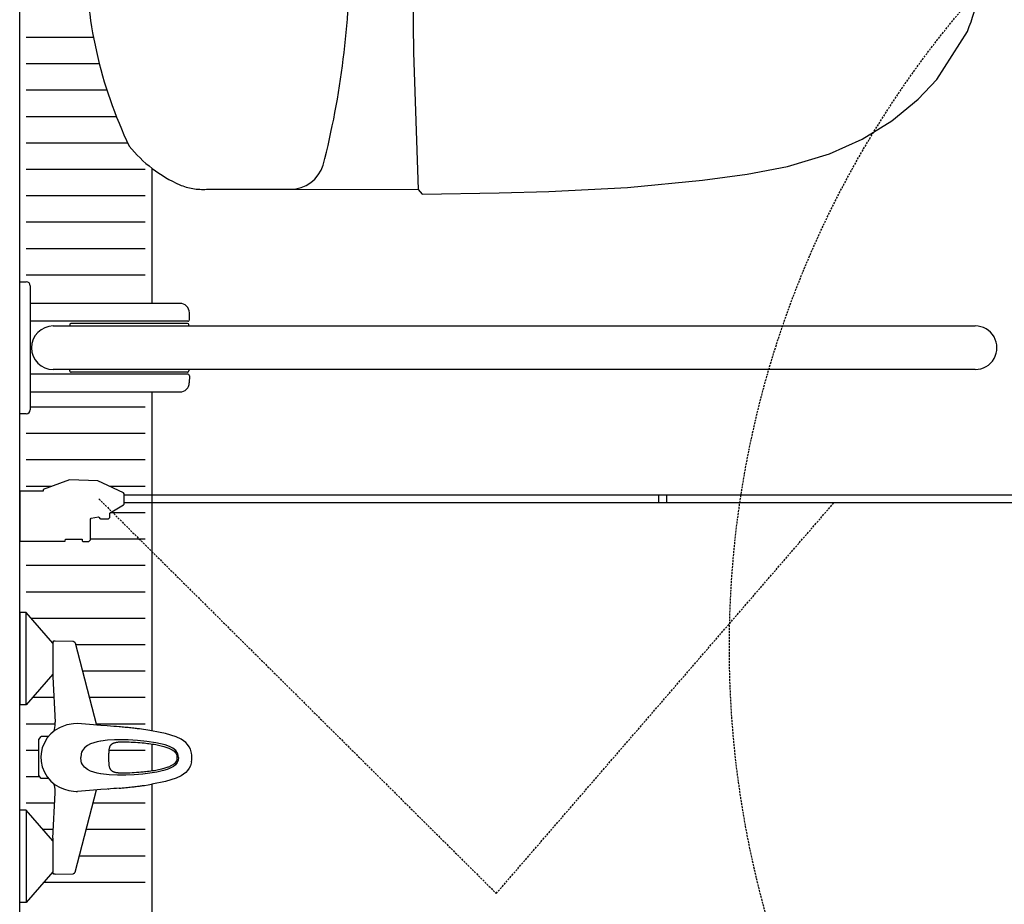
# Model space of a CAD drawing. Units: millimetres. Extents: x 5501 to 25128, y 13451 to 24987.
# Drawn here: x 10010 to 10756, y 14728 to 15398 of the extents above; entities that cross this region are included whole.
import ezdxf

# ---------------------------------------------------------------- set-up
doc = ezdxf.new("R2010")
doc.units = ezdxf.units.MM
doc.header["$LTSCALE"] = 3
doc.linetypes.add('DASHED', pattern=[0.75, 0.5, -0.25])
for name, color, linetype in [('KORPINEN-block', 6, 'Continuous'), ('KORPINEN-dimension', 9, 'Continuous'), ('KORPINEN-info', 4, 'Continuous')]:
    doc.layers.add(name, color=color, linetype=linetype)
doc.styles.get("Standard").update_dxf_attribs({"font": 'arial.ttf'})
doc.dimstyles.new('GAIUS', dxfattribs={"dimscale": 10, "dimtxt": 5, "dimasz": 3, "dimexe": 1, "dimexo": 1, "dimgap": 2, "dimtad": 1, "dimdec": 0, "dimzin": 0, "dimdsep": 46, "dimtxsty": 'Standard', "dimblk1": 'OBLIQUE', "dimblk2": 'OBLIQUE', "dimsah": 1, "dimcen": 0, "dimclrt": 7, "dimadec": 0, "dimazin": 0, "dimtfac": 1, "dimtdec": 0, "dimtix": 1, "dimtmove": 0, "dimatfit": 3, "dimldrblk": 'OBLIQUE', "dimfxl": 1, "dimtolj": 1, "dimtzin": 0, "dimarcsym": 0})

# ---------------------------------------------------------------- blocks, each defined once
blk = doc.blocks.new('wc-istuin ylhäältä Senior')
at = {"linetype": 'Continuous'}
for p, q in [((0, -50), (0, -50)), ((-147.28, -82.94), (-147.28, -82.94)), ((147.28, -82.94), (147.28, -82.94)), ((147.28, -82.94), (147.28, -82.94)), ((-164.18, -100.32), (-164.18, -100.32)), ((164.18, -100.32), (164.18, -100.32)), ((164.18, -100.32), (164.18, -100.32)), ((-176.55, -121.17), (-176.55, -121.17)), ((176.55, -121.17), (176.55, -121.17)), ((-179.44, -131.14), (-179.44, -131.14)), ((-180, -141.51), (-180, -141.51)), ((-180, -141.51), (-180, -204.95)), ((180, -141.51), (180, -204.95)), ((-180, -204.95), (-180.27, -301.74)), ((180, -204.95), (180.27, -301.74)), ((-76.44, -298.17), (-180.27, -301.74)), ((0, -297.38), (-76.44, -298.17)), ((0, -297.38), (76.44, -298.17)), ((76.44, -298.17), (180.27, -301.74)), ((-180.27, -301.74), (-183.65, -304.8)), ((-183.65, -304.8), (-182.75, -363.19)), ((180.27, -301.74), (183.65, -304.8)), ((183.65, -304.8), (182.75, -363.19)), ((-182.75, -363.19), (-181.6, -400.72)), ((182.75, -363.19), (181.6, -400.72)), ((-181.6, -400.72), (-178.53, -460.33)), ((181.6, -400.72), (178.53, -460.33)), ((-178.53, -460.33), (-173.14, -517.12)), ((178.53, -460.33), (173.14, -517.12)), ((-173.14, -517.12), (-168.46, -550.77)), ((173.14, -517.12), (168.46, -550.77)), ((-168.46, -550.77), (-162.73, -581.39)), ((168.46, -550.77), (162.73, -581.39)), ((-162.73, -581.39), (-153.05, -613.16)), ((162.73, -581.39), (153.05, -613.16)), ((-153.05, -613.16), (-142.02, -638)), ((153.05, -613.16), (142.02, -638)), ((-142.02, -638), (-128.26, -660.3)), ((142.02, -638), (128.26, -660.3)), ((-128.26, -660.3), (-111.75, -680.27)), ((128.26, -660.3), (111.75, -680.27)), ((-111.75, -680.27), (-96.88, -694.56)), ((111.75, -680.27), (96.88, -694.56)), ((-96.88, -694.56), (-60.45, -717.62)), ((96.88, -694.56), (60.45, -717.62)), ((59.26, -718.15), (59.26, -718.15)), ((-30.78, -726.55), (-30.78, -726.55)), ((-30.13, -726.57), (-30.13, -726.57)), ((30.13, -726.57), (30.13, -726.57)), ((30.78, -726.55), (30.78, -726.55))]:
    blk.add_line(p, q, dxfattribs=at)
for points in [[(0, -120), (-45, -120), (-45, -170), (0, -170)], [(0, -120), (45, -120), (45, -170), (0, -170)]]:
    blk.add_lwpolyline(points, dxfattribs=at)
for centre, radius, start, end in [((-2.43, -384.83), 334.84, 89.58436, 102.60856), ((2.43, -384.83), 334.84, 77.39144, 90.41564), ((-2.43, -384.83), 334.84, 102.60849, 115.63269), ((2.43, -384.83), 334.84, 64.36731, 77.39151), ((-82.52, -162.86), 102.86, 129.01891, 142.55291), ((82.52, -162.86), 102.86, 37.44709, 50.98109), ((-82.52, -162.86), 102.86, 142.55303, 156.08703), ((82.52, -162.86), 102.86, 23.91297, 37.44697), ((-134.54, -138.75), 45.55, 157.29314, 170.38274), ((134.54, -138.75), 45.55, 9.61726, 22.70686), ((-134.54, -138.75), 45.55, 170.38195, 183.47155), ((134.54, -138.75), 45.55, 356.52845, 9.61805), ((-153.94, -204.97), 26.06, 179.961, 252.6304), ((153.94, -204.97), 26.06, 287.3696, 0.039), ((-1.7, 394.85), 644.86, 255.6325, 270.1513), ((1.7, 394.85), 644.86, 269.8487, 284.3675), ((3.62, -558.56), 171.48, 248.06333, 258.42743), ((-3.62, -558.56), 171.48, 281.57257, 291.93667), ((3.62, -558.52), 171.52, 258.42816, 268.79015), ((-3.62, -558.52), 171.52, 271.20985, 281.57184)]:
    blk.add_arc(centre, radius, start, end, dxfattribs=at)
blk = doc.blocks.new('suihkuhana p. Oras 1079')
at = {"linetype": 'Continuous'}
for p, q in [((-109.94, 0), (-39.94, 0)), ((-109.94, -5), (-109.94, 0)), ((109.94, 0), (39.94, 0)), ((109.94, -5), (109.94, 0)), ((-39.94, -5), (-109.94, -5)), ((-86.7, -25), (-109.94, -5)), ((-63.17, -25), (-39.94, -5)), ((39.94, -5), (109.94, -5)), ((63.17, -25), (39.94, -5)), ((86.7, -25), (109.94, -5)), ((-14.74, -20.86), (-17.96, -23.62)), ((-16, -21.84), (-16, -16.3)), ((-11.11, -18.67), (-14.74, -20.86)), ((-7.16, -17.12), (-11.11, -18.67)), ((-3, -16.26), (-7.16, -17.12)), ((-2.65, -16.22), (-3, -16.26)), ((0.18, -16.08), (-2.65, -16.22)), ((3, -16.26), (0.18, -16.08)), ((7.21, -17.13), (3, -16.26)), ((11.11, -18.67), (7.21, -17.13)), ((14.79, -20.89), (11.11, -18.67)), ((17.96, -23.62), (14.79, -20.89)), ((16, -21.85), (16, -16.3)), ((-88.45, -26.8), (-88.24, -25.91)), ((-88.24, -25.91), (-87.59, -25.24)), ((-87.59, -25.24), (-86.7, -25)), ((-61.21, -25), (-86.7, -25)), ((-26.88, -26.8), (-24.19, -26.79)), ((-24.19, -26.79), (-22.58, -26.65)), ((-20.68, -26.9), (-22.82, -30.58)), ((-22.58, -26.65), (-20.14, -26.19)), ((-17.96, -23.62), (-20.68, -26.9)), ((20.72, -26.95), (17.96, -23.62)), ((20.15, -26.19), (21.11, -26.41)), ((22.82, -30.58), (20.72, -26.95)), ((21.11, -26.41), (22.62, -26.65)), ((22.62, -26.65), (24.19, -26.79)), ((24.19, -26.79), (26.88, -26.8)), ((87.6, -25.24), (86.71, -25)), ((87.59, -25.24), (88.24, -25.9)), ((88.24, -25.9), (88.45, -26.8)), ((-25.01, -37.25), (-25.59, -40.72)), ((-24.11, -33.85), (-25.01, -37.25)), ((-22.82, -30.58), (-24.11, -33.85)), ((23.84, -33.05), (22.82, -30.58)), ((24.62, -35.6), (23.84, -33.05)), ((25.59, -40.72), (24.62, -35.6)), ((-88.06, -40.23), (-88.05, -40.36)), ((-88.05, -40.36), (-88.03, -40.54)), ((-88.03, -40.54), (-87.98, -40.7)), ((-87.98, -40.7), (-87.93, -40.85)), ((-87.93, -40.85), (-87.87, -40.99)), ((-87.87, -40.99), (-87.8, -41.11)), ((-87.8, -41.11), (-87.72, -41.23)), ((-87.72, -41.23), (-87.64, -41.33)), ((-87.64, -41.33), (-87.57, -41.42)), ((-87.57, -41.42), (-87.49, -41.5)), ((-87.49, -41.5), (-87.41, -41.56)), ((-87.41, -41.56), (-87.33, -41.63)), ((-87.33, -41.63), (-87.25, -41.69)), ((-87.25, -41.69), (-87.17, -41.74)), ((-87.17, -41.74), (-87.09, -41.79)), ((-87.09, -41.79), (-86.99, -41.85)), ((-86.99, -41.85), (-86.89, -41.9)), ((-86.89, -41.9), (-86.75, -41.97)), ((-86.75, -41.97), (-24.52, -58.26)), ((-25.79, -42.64), (-25.87, -43.67)), ((-25.59, -40.72), (-25.79, -42.64)), ((86.75, -41.97), (24.52, -58.26)), ((24.66, -55.91), (25.87, -43.67)), ((25.87, -43.67), (25.59, -40.72)), ((86.89, -41.9), (86.75, -41.97)), ((86.99, -41.85), (86.89, -41.9)), ((87.09, -41.79), (86.99, -41.85)), ((87.17, -41.74), (87.09, -41.79)), ((87.25, -41.69), (87.17, -41.74)), ((87.33, -41.63), (87.25, -41.69)), ((87.41, -41.56), (87.33, -41.63)), ((87.49, -41.5), (87.41, -41.56)), ((87.57, -41.42), (87.49, -41.5)), ((87.64, -41.33), (87.57, -41.42)), ((87.72, -41.23), (87.64, -41.33)), ((87.8, -41.11), (87.72, -41.23)), ((87.87, -40.99), (87.8, -41.11)), ((87.93, -40.85), (87.87, -40.99)), ((87.98, -40.7), (87.93, -40.85)), ((88.03, -40.54), (87.98, -40.7)), ((88.05, -40.36), (88.03, -40.54)), ((88.06, -40.23), (88.05, -40.36)), ((-10.27, -53.59), (-9.05, -51.23)), ((-9.05, -51.23), (-7.4, -49.11)), ((-7.4, -49.11), (-6.39, -48.2)), ((-6.39, -48.2), (-5.26, -47.45)), ((-5.26, -47.45), (-4.02, -46.88)), ((-4.02, -46.88), (-2.71, -46.49)), ((-2.71, -46.49), (0, -46.22)), ((2.71, -46.49), (0, -46.22)), ((4.02, -46.88), (2.71, -46.49)), ((5.26, -47.45), (4.02, -46.88)), ((6.39, -48.2), (5.26, -47.45)), ((7.4, -49.11), (6.39, -48.2)), ((9.05, -51.23), (7.4, -49.11)), ((10.27, -53.59), (9.05, -51.23)), ((-24.5, -58.58), (-24.66, -55.91)), ((-24.33, -61.37), (-24.5, -58.58)), ((-12.34, -61.18), (-11.83, -58.6)), ((-11.83, -58.6), (-11.16, -56.06)), ((-11.16, -56.06), (-10.27, -53.59)), ((11.16, -56.06), (10.27, -53.59)), ((11.83, -58.6), (11.16, -56.06)), ((12.34, -61.18), (11.83, -58.6)), ((24.33, -61.37), (24.5, -58.58)), ((24.5, -58.58), (24.66, -55.91)), ((-23.98, -66.3), (-24.33, -61.37)), ((-23.58, -71.36), (-23.98, -66.3)), ((-23.93, -66.91), (-23.93, -66.98)), ((-23.93, -66.98), (-23.92, -67.05)), ((-23.92, -67.05), (-23.9, -67.26)), ((-13.12, -67.65), (-12.38, -61.36)), ((-12.37, -61.36), (-12.34, -61.18)), ((12.37, -61.35), (12.34, -61.18)), ((13.01, -66.52), (12.37, -61.35)), ((13.31, -71.71), (13.01, -66.52)), ((23.58, -71.36), (23.98, -66.3)), ((23.98, -66.3), (24.33, -61.37)), ((-23.58, -71.36), (-23.57, -71.36)), ((-23.42, -73.35), (-23.58, -71.36)), ((-23.57, -71.36), (-23.57, -71.36)), ((-23.24, -75.36), (-23.42, -73.35)), ((-13.38, -74), (-13.12, -67.65)), ((-13.33, -80.38), (-13.38, -74)), ((-11.72, -74.58), (-11.68, -74.16)), ((-11.68, -74.16), (-11.62, -73.75)), ((-11.62, -73.75), (-11.57, -73.37)), ((-11.57, -73.37), (-11.5, -73)), ((-11.5, -73), (-11.43, -72.66)), ((-11.43, -72.66), (-11.35, -72.33)), ((-11.35, -72.33), (-11.26, -72)), ((-11.26, -72), (-11.16, -71.68)), ((-11.16, -71.68), (-11.06, -71.38)), ((-11.06, -71.38), (-10.95, -71.1)), ((-10.95, -71.1), (-10.94, -71.08)), ((-10.94, -71.08), (-10.94, -71.06)), ((-10.93, -71.08), (-10.83, -70.85)), ((-10.83, -70.85), (-10.72, -70.63)), ((-10.72, -70.63), (-10.58, -70.37)), ((-10.58, -70.37), (-10.44, -70.13)), ((-10.44, -70.13), (-10.29, -69.9)), ((-10.29, -69.9), (-10.13, -69.7)), ((-10.13, -69.7), (-9.96, -69.51)), ((-9.96, -69.51), (-9.79, -69.33)), ((-9.79, -69.33), (-9.6, -69.16)), ((-9.6, -69.16), (-9.41, -69)), ((-9.41, -69), (-9.18, -68.83)), ((-9.18, -68.83), (-8.94, -68.68)), ((-8.94, -68.68), (-8.68, -68.54)), ((-8.68, -68.54), (-8.4, -68.41)), ((-8.4, -68.41), (-8.08, -68.28)), ((-8.08, -68.28), (-7.76, -68.17)), ((-7.76, -68.17), (-7.41, -68.07)), ((-7.41, -68.07), (-7.05, -67.99)), ((-7.05, -67.99), (-6.74, -67.92)), ((-6.74, -67.92), (-6.41, -67.87)), ((-6.41, -67.87), (-6.1, -67.82)), ((-6.1, -67.82), (-5.78, -67.78)), ((-5.78, -67.78), (-5.48, -67.74)), ((-5.48, -67.74), (-5.16, -67.71)), ((-5.16, -67.71), (-5.06, -67.71)), ((-5.06, -67.71), (-4.97, -67.7)), ((-4.97, -67.71), (-4.93, -67.71)), ((-4.93, -67.71), (-4.89, -67.71)), ((-4.89, -67.7), (-4.75, -67.69)), ((-4.75, -67.69), (-4.61, -67.68)), ((-4.61, -67.68), (-4.3, -67.66)), ((-4.3, -67.66), (-3.97, -67.64)), ((-3.97, -67.64), (-3.67, -67.63)), ((-3.67, -67.63), (-3.36, -67.62)), ((-3.36, -67.62), (3.24, -67.62)), ((3.24, -67.62), (3.59, -67.63)), ((3.59, -67.63), (3.9, -67.64)), ((3.9, -67.64), (4.21, -67.66)), ((4.21, -67.66), (4.54, -67.68)), ((4.54, -67.68), (4.85, -67.7)), ((4.85, -67.7), (4.87, -67.7)), ((4.87, -67.7), (4.89, -67.7)), ((4.89, -67.7), (4.93, -67.7)), ((4.93, -67.7), (4.98, -67.7)), ((4.97, -67.7), (5.07, -67.71)), ((5.07, -67.71), (5.16, -67.71)), ((5.16, -67.71), (5.47, -67.74)), ((5.47, -67.74), (5.78, -67.78)), ((5.78, -67.78), (6.09, -67.82)), ((6.09, -67.82), (6.39, -67.86)), ((6.39, -67.86), (6.71, -67.92)), ((6.71, -67.92), (7.01, -67.98)), ((7.01, -67.98), (7.33, -68.05)), ((7.33, -68.05), (7.63, -68.14)), ((7.63, -68.14), (7.96, -68.24)), ((7.96, -68.24), (8.28, -68.36)), ((8.28, -68.36), (8.58, -68.49)), ((8.58, -68.49), (8.86, -68.63)), ((8.86, -68.63), (9.13, -68.8)), ((9.13, -68.8), (9.4, -68.99)), ((9.4, -68.99), (9.61, -69.16)), ((9.61, -69.16), (9.81, -69.34)), ((9.81, -69.34), (9.97, -69.52)), ((9.97, -69.52), (10.14, -69.7)), ((10.14, -69.7), (10.29, -69.9)), ((10.29, -69.9), (10.43, -70.12)), ((10.43, -70.12), (10.58, -70.36)), ((10.58, -70.36), (10.72, -70.63)), ((10.72, -70.63), (10.83, -70.85)), ((10.83, -70.85), (10.93, -71.08)), ((10.93, -71.06), (10.98, -71.17)), ((10.98, -71.17), (11.02, -71.28)), ((11.02, -71.28), (11.13, -71.56)), ((11.13, -71.56), (11.22, -71.85)), ((11.22, -71.85), (11.31, -72.17)), ((11.31, -72.17), (11.39, -72.5)), ((11.39, -72.5), (11.47, -72.85)), ((11.47, -72.85), (11.54, -73.21)), ((11.54, -73.21), (11.6, -73.6)), ((11.6, -73.6), (11.66, -73.99)), ((11.66, -73.99), (11.71, -74.41)), ((11.71, -74.41), (11.75, -74.84)), ((13.39, -76.92), (13.31, -71.71)), ((23.24, -75.36), (23.42, -73.35)), ((23.42, -73.35), (23.58, -71.36)), ((23.58, -71.36), (23.57, -71.36)), ((23.57, -71.36), (23.57, -71.36)), ((-23.25, -75.36), (-23.14, -76.52)), ((-23.23, -75.36), (-23.24, -75.36)), ((-23.14, -76.52), (-23.04, -77.69)), ((-23.04, -77.69), (-22.92, -79.01)), ((-22.92, -79.01), (-22.79, -80.33)), ((-22.79, -80.33), (-22.67, -81.53)), ((-22.67, -81.53), (-22.55, -82.72)), ((-13.04, -86.77), (-13.33, -80.38)), ((-11.86, -77.62), (-11.85, -76.9)), ((-11.86, -78.34), (-11.86, -77.62)), ((-11.86, -79.44), (-11.86, -78.34)), ((-11.84, -80.53), (-11.86, -79.44)), ((-11.85, -76.9), (-11.84, -76.36)), ((-11.84, -76.36), (-11.82, -75.82)), ((-11.81, -82), (-11.84, -80.53)), ((-11.82, -75.82), (-11.8, -75.51)), ((-11.76, -83.46), (-11.81, -82)), ((-11.8, -75.51), (-11.77, -75.21)), ((-11.77, -75.21), (-11.75, -74.89)), ((-11.75, -74.89), (-11.72, -74.58)), ((11.75, -74.84), (11.76, -75.02)), ((11.76, -75.02), (11.78, -75.21)), ((11.78, -75.21), (11.8, -75.62)), ((11.82, -81.44), (11.78, -82.9)), ((11.8, -75.62), (11.83, -76.04)), ((11.85, -79.97), (11.82, -81.44)), ((11.83, -76.04), (11.85, -76.58)), ((11.85, -76.58), (11.86, -77.12)), ((11.86, -79.17), (11.85, -79.97)), ((11.86, -77.12), (11.86, -77.74)), ((11.86, -77.74), (11.86, -78.37)), ((11.86, -78.37), (11.86, -79.17)), ((13.27, -82.14), (13.39, -76.92)), ((22.6, -82.21), (22.71, -81.08)), ((22.71, -81.08), (22.83, -79.96)), ((22.83, -79.96), (22.94, -78.72)), ((22.94, -78.72), (23.06, -77.49)), ((23.06, -77.49), (23.15, -76.42)), ((23.15, -76.42), (23.25, -75.36)), ((23.23, -75.36), (23.24, -75.36)), ((-22.55, -82.72), (-22.44, -83.78)), ((-22.44, -83.78), (-22.32, -84.85)), ((-22.32, -84.85), (-22.22, -85.78)), ((-22.22, -85.78), (-22.11, -86.71)), ((-22.11, -86.71), (-22.02, -87.51)), ((-22.02, -87.51), (-21.93, -88.31)), ((-21.93, -88.31), (-21.83, -89.11)), ((-21.83, -89.11), (-21.73, -89.9)), ((-12.52, -93.16), (-13.04, -86.77)), ((-11.69, -85.06), (-11.76, -83.46)), ((-11.6, -86.66), (-11.69, -85.06)), ((-11.49, -88.4), (-11.6, -86.66)), ((-11.37, -90.14), (-11.49, -88.4)), ((11.43, -89.34), (11.3, -91)), ((11.54, -87.66), (11.43, -89.34)), ((11.64, -85.98), (11.54, -87.66)), ((11.72, -84.44), (11.64, -85.98)), ((11.78, -82.9), (11.72, -84.44)), ((12.17, -96.19), (12.87, -89.17)), ((12.87, -89.17), (13.27, -82.14)), ((21.72, -89.98), (21.82, -89.19)), ((21.82, -89.19), (21.92, -88.4)), ((21.92, -88.4), (22.03, -87.46)), ((22.03, -87.46), (22.14, -86.51)), ((22.14, -86.51), (22.27, -85.37)), ((22.27, -85.37), (22.39, -84.24)), ((22.39, -84.24), (22.5, -83.23)), ((22.5, -83.23), (22.6, -82.21)), ((-21.73, -89.9), (-21.63, -90.66)), ((-21.63, -90.66), (-21.54, -91.42)), ((-21.54, -91.42), (-21.43, -92.19)), ((-21.43, -92.19), (-21.33, -92.95)), ((-21.33, -92.95), (-21.22, -93.71)), ((-21.22, -93.71), (-21.12, -94.47)), ((-21.12, -94.47), (-20.7, -97.2)), ((-11.89, -98.48), (-12.52, -93.16)), ((-11.23, -91.81), (-11.37, -90.14)), ((-11.08, -93.49), (-11.23, -91.81)), ((-10.96, -94.55), (-11.08, -93.49)), ((-10.84, -95.61), (-10.96, -94.55)), ((-10.71, -96.84), (-10.85, -95.61)), ((-10.55, -98.07), (-10.71, -96.84)), ((10.72, -96.73), (10.58, -97.85)), ((10.84, -95.61), (10.72, -96.73)), ((11.01, -94.14), (10.85, -95.61)), ((11.15, -92.66), (11.01, -94.14)), ((11.11, -103.19), (12.17, -96.19)), ((11.3, -91), (11.15, -92.66)), ((20.48, -98.59), (21.62, -90.74)), ((21.62, -90.74), (21.72, -89.98)), ((-20.7, -97.2), (-20.26, -99.92)), ((-20.26, -99.92), (-20.23, -100.06)), ((-18.11, -110.42), (-20.23, -100.06)), ((-11.02, -103.77), (-11.89, -98.48)), ((-9.81, -108.99), (-11.02, -103.77)), ((-10.38, -99.36), (-10.55, -98.07)), ((-10.19, -100.66), (-10.38, -99.36)), ((-10, -101.84), (-10.19, -100.66)), ((-9.8, -103.01), (-10, -101.84)), ((-9.59, -104.13), (-9.8, -103.01)), ((-9.37, -105.23), (-9.59, -104.13)), ((9.6, -104.07), (9.38, -105.17)), ((9.81, -102.97), (9.6, -104.07)), ((10.01, -101.76), (9.81, -102.97)), ((10.2, -100.56), (10.01, -101.76)), ((10.4, -99.2), (10.2, -100.56)), ((10.39, -106.67), (11.11, -103.19)), ((10.58, -97.85), (10.4, -99.2)), ((19.04, -106.31), (20.48, -98.59)), ((-17, -114.48), (-18.11, -110.42)), ((-9.02, -111.56), (-9.81, -108.99)), ((-9.15, -106.25), (-9.37, -105.23)), ((-8.91, -107.26), (-9.15, -106.25)), ((-8.02, -114.05), (-9.02, -111.56)), ((-8.68, -108.16), (-8.91, -107.26)), ((-8.44, -109.05), (-8.68, -108.16)), ((-8.2, -109.87), (-8.44, -109.05)), ((-7.95, -110.67), (-8.2, -109.87)), ((-7.7, -111.4), (-7.95, -110.67)), ((-7.44, -112.13), (-7.7, -111.4)), ((7.67, -111.51), (7.39, -112.25)), ((7.92, -110.76), (7.67, -111.51)), ((8.18, -109.94), (7.92, -110.76)), ((8.42, -109.12), (8.18, -109.94)), ((8.26, -113.49), (9.48, -110.12)), ((8.68, -108.19), (8.42, -109.12)), ((8.91, -107.25), (8.68, -108.19)), ((9.15, -106.21), (8.91, -107.25)), ((9.38, -105.17), (9.15, -106.21)), ((9.48, -110.12), (10.39, -106.67)), ((17, -114.48), (18.11, -110.42)), ((18.11, -110.42), (19.04, -106.31)), ((-15.63, -118.48), (-17, -114.48)), ((-13.85, -122.31), (-15.63, -118.48)), ((-6.71, -116.38), (-8.02, -114.05)), ((-7.21, -112.73), (-7.44, -112.13)), ((-6.96, -113.33), (-7.21, -112.73)), ((-6.65, -114.01), (-6.96, -113.33)), ((-5.44, -117.95), (-6.71, -116.38)), ((-6.14, -115.05), (-6.65, -114.01)), ((-4.96, -116.75), (-6.14, -115.05)), ((-3.86, -119.18), (-5.44, -117.95)), ((-4.21, -117.54), (-4.96, -116.75)), ((-3.36, -118.18), (-4.21, -117.54)), ((-2, -119.93), (-3.86, -119.18)), ((-2.41, -118.66), (-3.36, -118.18)), ((-1.41, -118.95), (-2.41, -118.66)), ((0, -119.07), (-1.41, -118.95)), ((1.38, -118.96), (0, -119.07)), ((2.39, -118.67), (1.38, -118.96)), ((3.33, -118.2), (2.39, -118.67)), ((2.83, -119.67), (4.13, -119.02)), ((4.93, -116.79), (3.33, -118.2)), ((4.13, -119.02), (5.26, -118.13)), ((5.89, -115.43), (4.93, -116.79)), ((5.26, -118.13), (6.21, -117.07)), ((6.15, -114.99), (5.89, -115.43)), ((6.39, -114.55), (6.15, -114.99)), ((6.21, -117.07), (7.01, -115.92)), ((6.64, -114.03), (6.39, -114.55)), ((6.88, -113.51), (6.64, -114.03)), ((7.14, -112.88), (6.88, -113.51)), ((7.01, -115.92), (8.26, -113.49)), ((7.39, -112.25), (7.14, -112.88)), ((13.85, -122.31), (15.63, -118.48)), ((15.63, -118.48), (17, -114.48)), ((-12.73, -124.09), (-13.85, -122.31)), ((-11.4, -125.73), (-12.73, -124.09)), ((-9.86, -127.18), (-11.4, -125.73)), ((0, -120.15), (-2, -119.93)), ((0, -120.15), (1.42, -120.05)), ((0, -120.15), (0, -120.15)), ((1.42, -120.05), (2.83, -119.67)), ((9.86, -127.18), (11.4, -125.73)), ((11.4, -125.73), (12.73, -124.09)), ((12.73, -124.09), (13.85, -122.31)), ((-8.12, -128.38), (-9.86, -127.18)), ((-6.22, -129.29), (-8.12, -128.38)), ((-4.2, -129.91), (-6.22, -129.29)), ((-3.29, -130.09), (-4.2, -129.91)), ((-3.29, -130.09), (-1.85, -130.29)), ((-1.85, -130.29), (-0.93, -130.35)), ((-0.93, -130.35), (0, -130.36)), ((0, -130.36), (0.93, -130.35)), ((0.93, -130.35), (1.85, -130.29)), ((1.85, -130.29), (3.29, -130.09)), ((3.29, -130.09), (4.2, -129.91)), ((4.2, -129.91), (6.22, -129.29)), ((6.22, -129.29), (8.12, -128.38)), ((8.12, -128.38), (9.86, -127.18))]:
    blk.add_line(p, q, dxfattribs=at)
for p, q in [((-39.94, -5), (-39.94, 0)), ((39.94, -5), (39.94, 0)), ((-16, -16.3), (-13.56, -14.5)), ((-13.56, -14.5), (13.56, -14.5)), ((13.56, -14.5), (16, -16.3)), ((-88.45, -26.8), (-88.06, -40.23)), ((-61.21, -25), (-26.88, -26.8)), ((61.21, -25), (26.88, -26.8)), ((86.7, -25), (61.21, -25)), ((88.45, -26.8), (88.06, -40.23)), ((-24.66, -55.91), (-25.87, -43.67))]:
    blk.add_line(p, q)
blk = doc.blocks.new('suihkunurkka 9x9')
at = {"linetype": 'DASHED'}
for p, q in [((885.48, -70), (586.69, -370.91)), ((586.69, -370.91), (882.74, -626.65))]:
    blk.add_line(p, q, dxfattribs=at)
for p, q in [((882.48, -494.05), (888.48, -494.05)), ((882.48, -500), (888.48, -500))]:
    blk.add_line(p, q)
for points in [[(853.48, -10), (853.48, -44.5), (854.98, -44.74), (854.98, -57.3), (853.78, -57.3), (853.28, -57.8), (853.28, -62.3), (854.48, -63.5), (870.06, -63.5), (870.85, -64.18), (871.96, -69.7), (871.47, -70.3), (870.77, -70.59), (870.48, -71.3), (870.48, -77.3), (871.48, -78.3), (874.62, -78.3), (875.07, -78.59), (880.91, -88.54), (881.56, -88.99), (889.39, -88.99), (890.04, -88.54), (899.13, -69.17), (900, -47.77), (892.53, -27.72), (891.48, -27.72), (891.48, -10), (853.48, -10)], [(882.48, -88.99), (888.48, -88.99), (888.48, -882.69), (882.48, -882.69), (882.48, -88.99)]]:
    blk.add_lwpolyline(points)
blk = doc.blocks.new('KOR-20111C_PLAN')
at = {"layer": 'KORPINEN-block', "color": 6}
for p, q in [((-8, -47), (-8, 47)), ((-5, 50), (0, 50)), ((0, 50), (0, -50)), ((-8, 33.5), (-121.44, 33.5)), ((-128.49, 21.26), (-128.44, 26.56)), ((-723.53, 16.52), (-25.41, 16.48)), ((-128, 16.52), (-128, 17.52)), ((-127.24, 20), (-8, 20)), ((-127, 18.52), (-39, 18.52)), ((-38, 17.52), (-38, 16.48)), ((-25.41, -16.48), (-723.53, -16.52)), ((-128.49, -21.26), (-128.49, -26.56)), ((-128, -16.48), (-128, -17.48)), ((-127.24, -20), (-8, -20)), ((-127, -18.48), (-39, -18.48)), ((-38, -17.48), (-38, -16.44)), ((-121.44, -33.5), (-8, -33.5)), ((0, -50), (-5, -50))]:
    blk.add_line(p, q, dxfattribs=at)
for centre, radius, start, end in [((-5, 47), 3, 90.00002, 180), ((-121.44, 26.5), 7, 90, 179.50002), ((-127.23, 21.26), 1.26, 180, 269.4999), ((-127, 17.52), 1, 89.99986, 180), ((-39, 17.52), 1, 0, 90.00007), ((-127.24, -21.25), 1.25, 90, 180.49998), ((-127, -17.48), 1, 180, 269.9998), ((-39, -17.48), 1, 269.99993, 0), ((-121.55, -26.56), 6.94, 180, 270.88063), ((-5, -47), 3, 180, 270)]:
    blk.add_arc(centre, radius, start, end, dxfattribs=at)
at = {"layer": 'KORPINEN-block'}
for centre, start, end in [((-723.52, 0), 89.99488, 269.99488), ((-25.41, 0), 270.00512, 90.00512)]:
    blk.add_arc(centre, 16.48, start, end, dxfattribs=at)
blk.add_text('Korpinen/Gaius', height=0.0075, dxfattribs=at).set_placement((-5, -50))
blk = doc.blocks.new('_OBLIQUE')
at = {"color": 0, "linetype": 'ByBlock'}
blk.add_line((-0.5, -0.5), (0.5, 0.5), dxfattribs=at)
blk = doc.blocks.new('*D241')
at = {"layer": 'DEFPOINTS', "color": 0, "transparency": 16777216}
for p in [(11991.45, 15207.6), (10603.38, 14639.03)]:
    blk.add_point(p, dxfattribs=at)
at = {"layer": 'KORPINEN-dimension', "color": 0, "lineweight": -2, "transparency": 16777216}
for p in [(12272.34, 15322.66), (10603.38, 14639.03)]:
    blk.add_line(p, (11991.45, 15207.6), dxfattribs=at)
at = {"layer": 'KORPINEN-dimension', "color": 0, "lineweight": -2, "transparency": 16777216, "xscale": 30, "yscale": 30, "zscale": 30}
for p, rotation in [((11991.45, 15207.6), 202.2745630747531), ((10603.38, 14639.03), 22.27456307475318)]:
    blk.add_blockref('_OBLIQUE', p, dxfattribs=dict(at, rotation=rotation))
at = {"layer": 'KORPINEN-dimension', "color": 7, "transparency": 16777216, "insert": (12141.87, 15319.92), "char_height": 50, "attachment_point": 5, "rotation": 22.27456}
blk.add_mtext('\\A1;∅1500', dxfattribs=at)

msp = doc.modelspace()

# ---------------------------------------------------------------- linework, layer by layer
at = {"color": 8}
for p, q in [((10065.89, 15385), (10015, 15385)), ((10070.33, 15365), (10015, 15365)), ((10076.09, 15345), (10015, 15345)), ((10083.23, 15325), (10015, 15325)), ((10091.86, 15305), (10015, 15305)), ((10105, 15285), (10015, 15285)), ((10105, 15265), (10015, 15265)), ((10105, 15245), (10015, 15245)), ((10105, 15225), (10015, 15225)), ((10105, 15205), (10015, 15205)), ((10105, 15105), (10018, 15105)), ((10105, 15085), (10015, 15085)), ((10105, 15065), (10015, 15065)), ((10034.36, 15045), (10015, 15045)), ((10105, 15045), (10077.96, 15045)), ((10105, 15025), (10078.55, 15025)), ((10105, 15005), (10063.5, 15005)), ((10105, 14985), (10015, 14985)), ((10105, 14965), (10015, 14965)), ((10105, 14945), (10018.96, 14945)), ((10105, 14925), (10052.34, 14925)), ((10105, 14905), (10057.58, 14905)), ((10035.83, 14885), (10019.65, 14885)), ((10105, 14885), (10062.81, 14885)), ((10015.81, 14865), (10015, 14865)), ((10036.8, 14865), (10015, 14865)), ((10105, 14865), (10068.05, 14865)), ((10024.5, 14845), (10015, 14845)), ((10105, 14845), (10077.73, 14845)), ((10105, 14845), (10077.73, 14845)), ((10025.31, 14825), (10015, 14825)), ((10036.39, 14805), (10015, 14805)), ((10105, 14805), (10065.61, 14805)), ((10035.34, 14785), (10027.67, 14785)), ((10105, 14785), (10060.37, 14785)), ((10105, 14765), (10055.14, 14765)), ((10105, 14745), (10028.15, 14745))]:
    msp.add_line(p, q, dxfattribs=at)
for points in [[(10010, 15192.5), (10010, 16140)], [(10110, 15286.06), (10110, 15183.5)], [(10010, 15051.48), (10010, 15117.5)], [(10110, 15116.5), (10110, 14955.98)], [(10010, 14953.79), (10010, 15013.48)], [(10110, 14957.63), (10110, 14859.88)], [(10110, 14160), (10010, 14160), (10010, 14953.79)], [(10110, 14849.94), (10110, 14829.38)], [(10110, 14819.42), (10110, 14699.16)]]:
    msp.add_lwpolyline(points, dxfattribs=at)
at = {"layer": 'KORPINEN-info', "color": 9, "lineweight": 25}
msp.add_lwpolyline([(11540, 14050), (11540, 14160), (10010, 14160), (10010, 16140), (12490, 16140), (12490, 15469.98)], dxfattribs=at)
at = {"layer": 'KORPINEN-info', "color": 3, "linetype": 'DASHED', "lineweight": 25}
msp.add_circle((11297.41, 14923.31), 750, dxfattribs=at)

# ---------------------------------------------------------------- block references
at = {"layer": 'KORPINEN-block', "lineweight": 25, "rotation": 90}
for name, p in [('wc-istuin ylhäältä Senior', (10010, 15450)), ('suihkunurkka 9x9', (10000, 14150)), ('suihkuhana p. Oras 1079', (10010, 14839.66))]:
    msp.add_blockref(name, p, dxfattribs=at)
at = {"layer": 'KORPINEN-block', "rotation": 179.9999987244827}
msp.add_blockref('KOR-20111C_PLAN', (10010, 15150), dxfattribs=at)

# ---------------------------------------------------------------- dimensions: what is measured, and where the dimension line sits
at = {"layer": 'KORPINEN-dimension'}
dim = msp.add_diameter_dim_2p(p1=(10603.38, 14639.03), p2=(11991.45, 15207.6), dimstyle='GAIUS', dxfattribs=at)
dim.commit()
dim.dimension.update_dxf_attribs({"geometry": '*D241', "text_midpoint": (12141.87, 15319.92)})

doc.saveas('drawing.dxf')
